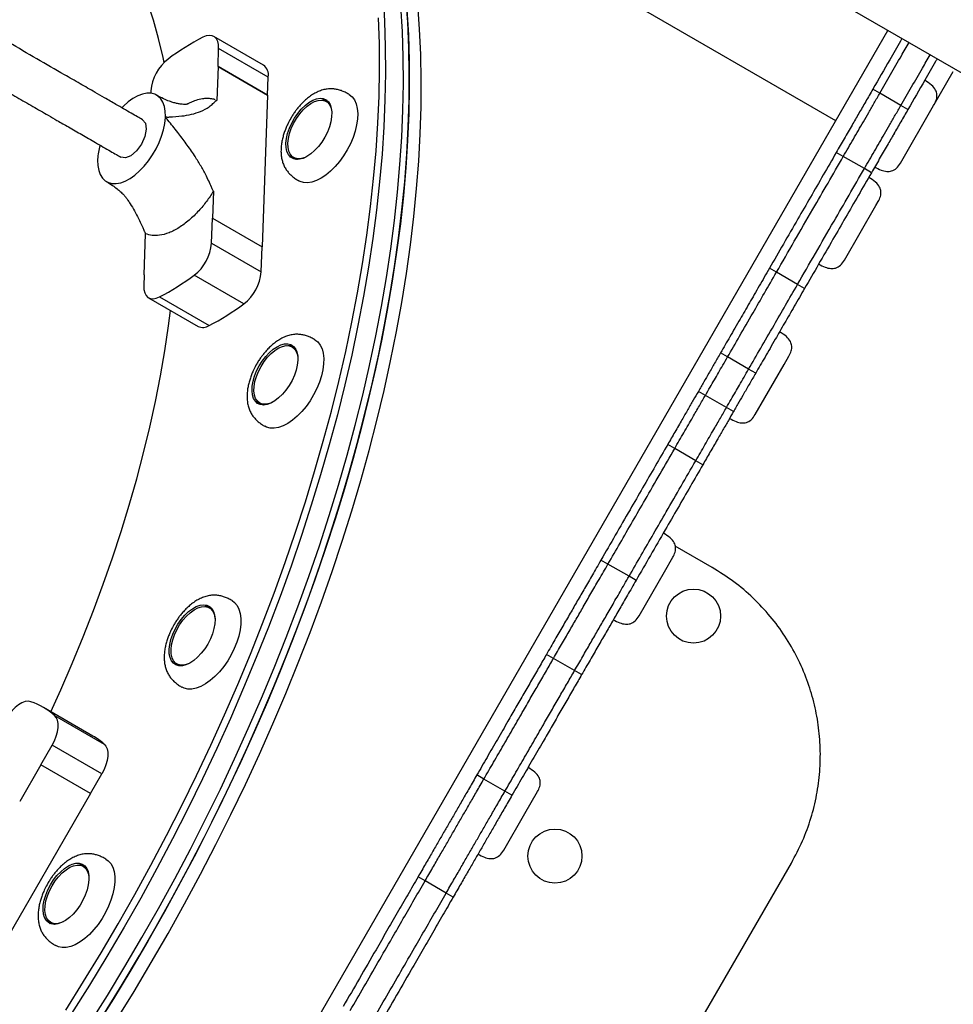
# Model space of a CAD drawing. Units: millimetres. Extents: x 254 to 966, y 144 to 686.
# Drawn here: x 642 to 677, y 353 to 389 of the extents above; entities that cross this region are included whole.
import ezdxf

# ---------------------------------------------------------------- set-up
doc = ezdxf.new("R2010")
doc.units = ezdxf.units.MM

msp = doc.modelspace()

# ---------------------------------------------------------------- linework, layer by layer
at = {"color": 7, "linetype": 'Continuous', "lineweight": 25}
for p, q in [((672.364, 385.187), (656.014, 394.626)), ((682.195, 383.959), (668.724, 391.736)), ((631.014, 313.566), (674.29, 388.522)), ((651.193, 387.243), (649.357, 388.303)), ((649.511, 387.186), (649.535, 387.862)), ((651.372, 386.802), (649.535, 387.862)), ((649.511, 387.186), (649.465, 385.938)), ((649.511, 387.186), (651.347, 386.126)), ((649.511, 387.186), (649.511, 387.186)), ((651.347, 386.126), (649.511, 387.186)), ((651.347, 386.126), (651.372, 386.802)), ((675.999, 385.782), (676.708, 387.009)), ((647.027, 386.289), (647.023, 386.202)), ((651.347, 386.126), (651.143, 380.521)), ((651.347, 386.126), (651.347, 386.126)), ((673.99, 386.202), (673.73, 386.352)), ((674.769, 385.752), (673.99, 386.202)), ((649.461, 385.934), (649.437, 385.945)), ((649.441, 385.944), (649.465, 385.937)), ((653.583, 385.859), (653.51, 385.901)), ((674.751, 383.62), (675.979, 385.748)), ((675.029, 385.602), (674.769, 385.752)), ((675.979, 385.748), (676.001, 385.785)), ((647.568, 385.299), (647.569, 385.337)), ((674.508, 384.7), (674.527, 384.691)), ((652.31, 383.823), (652.383, 383.78)), ((672.639, 383.863), (672.379, 384.013)), ((673.419, 383.413), (672.639, 383.863)), ((645.06, 383.759), (645.059, 383.729)), ((673.679, 383.263), (673.419, 383.413)), ((649.343, 382.576), (649.307, 381.581)), ((672.678, 380.029), (673.844, 382.049)), ((673.844, 382.049), (673.928, 382.194)), ((649.274, 380.652), (649.307, 381.581)), ((649.307, 381.581), (649.307, 381.581)), ((649.307, 381.581), (651.143, 380.521)), ((646.78, 379.485), (646.835, 381.003)), ((649.274, 380.652), (651.11, 379.592)), ((651.11, 379.592), (651.143, 380.521)), ((672.678, 380.029), (672.678, 380.029)), ((646.78, 379.485), (646.765, 379.079)), ((646.78, 379.485), (646.78, 379.485)), ((650.47, 378.413), (648.634, 379.474)), ((670.167, 379.581), (669.907, 379.731)), ((670.947, 379.131), (670.167, 379.581)), ((671.206, 378.981), (670.947, 379.131)), ((646.943, 378.638), (648.779, 377.578)), ((647.347, 378.666), (649.183, 377.606)), ((652.327, 376.779), (652.254, 376.821)), ((652.327, 376.779), (652.386, 376.736)), ((668.358, 376.448), (668.099, 376.598)), ((669.138, 375.998), (668.358, 376.448)), ((670.447, 376.166), (670.63, 376.483)), ((669.398, 375.848), (669.138, 375.998)), ((669.38, 374.318), (670.447, 376.166)), ((667.537, 375.025), (667.277, 375.175)), ((651.054, 374.743), (651.127, 374.7)), ((668.316, 374.575), (667.537, 375.025)), ((651.193, 374.671), (651.127, 374.7)), ((668.576, 374.425), (668.316, 374.575)), ((669.38, 374.318), (669.38, 374.318)), ((666.403, 373.06), (666.143, 373.21)), ((667.182, 372.61), (666.403, 373.06)), ((667.442, 372.46), (667.182, 372.61)), ((667.788, 368.661), (666.421, 369.45)), ((663.935, 368.786), (663.675, 368.936)), ((666.02, 368.498), (666.333, 369.039)), ((664.714, 368.336), (663.935, 368.786)), ((664.974, 368.186), (664.714, 368.336)), ((665.083, 366.874), (666.02, 368.498)), ((649.263, 367.13), (649.19, 367.172)), ((665.083, 366.874), (665.083, 366.874)), ((661.921, 365.298), (661.661, 365.448)), ((662.7, 364.848), (661.921, 365.298)), ((647.99, 365.094), (648.063, 365.051)), ((662.96, 364.698), (662.7, 364.848)), ((644.887, 362.426), (643.051, 363.486)), ((643.463, 363.193), (645.3, 362.133)), ((642.957, 361.361), (643.379, 362.093)), ((645.215, 361.033), (643.379, 362.093)), ((642.957, 361.361), (642.176, 360.009)), ((642.957, 361.361), (642.957, 361.361)), ((644.793, 360.301), (642.957, 361.361)), ((644.793, 360.301), (645.215, 361.033)), ((659.346, 360.838), (659.086, 360.988)), ((660.126, 360.388), (659.346, 360.838)), ((644.793, 360.301), (641.288, 354.231)), ((660.385, 360.238), (660.126, 360.388)), ((660.865, 359.569), (661.328, 360.371)), ((660.078, 358.206), (660.865, 359.569)), ((660.078, 358.206), (660.078, 358.206)), ((644.598, 357.57), (644.525, 357.612)), ((656.317, 332.791), (670.717, 357.732)), ((644.598, 357.57), (644.657, 357.527)), ((657.169, 357.068), (656.909, 357.218)), ((657.948, 356.618), (657.169, 357.068)), ((658.208, 356.468), (657.948, 356.618)), ((643.325, 355.534), (643.398, 355.491)), ((643.464, 355.462), (643.398, 355.491))]:
    msp.add_line(p, q, dxfattribs=at)
at = {"color": 7, "linetype": 'Continuous', "lineweight": 25, "flags": 128}
for points in [[(655.616, 389.8), (655.669, 388.866), (655.699, 387.914), (655.705, 386.946), (655.686, 385.962), (655.644, 384.962), (655.578, 383.948), (655.488, 382.92), (655.375, 381.88), (655.238, 380.828), (655.077, 379.765), (654.893, 378.691), (654.685, 377.608), (654.455, 376.517), (654.201, 375.418), (653.925, 374.313), (653.626, 373.201), (653.305, 372.085), (652.962, 370.964), (652.598, 369.84), (652.212, 368.714), (651.805, 367.587), (651.377, 366.459), (650.928, 365.332), (650.46, 364.206), (649.971, 363.082), (649.464, 361.962), (648.937, 360.845), (648.392, 359.733), (647.829, 358.628), (647.248, 357.529), (646.651, 356.437), (646.036, 355.354), (645.405, 354.28), (644.759, 353.217), (644.098, 352.165)], [(655.616, 389.8), (655.669, 388.866), (655.699, 387.914), (655.705, 386.946), (655.686, 385.962), (655.644, 384.962), (655.578, 383.948), (655.488, 382.92), (655.375, 381.88), (655.238, 380.828), (655.077, 379.765), (654.893, 378.691), (654.685, 377.608), (654.455, 376.517), (654.201, 375.418), (653.925, 374.313), (653.626, 373.201), (653.305, 372.085), (652.962, 370.964), (652.598, 369.84), (652.212, 368.714), (651.805, 367.587), (651.377, 366.459), (650.928, 365.332), (650.46, 364.206), (649.971, 363.082), (649.464, 361.962), (648.937, 360.845), (648.392, 359.733), (647.829, 358.628), (647.248, 357.529), (646.651, 356.437), (646.036, 355.354), (645.405, 354.28), (644.759, 353.217), (644.098, 352.165)], [(645.312, 352.18), (645.966, 353.239), (646.604, 354.307), (647.227, 355.386), (647.833, 356.473), (648.422, 357.568), (648.994, 358.671), (649.548, 359.78), (650.084, 360.894), (650.601, 362.013), (651.099, 363.135), (651.578, 364.26), (652.036, 365.387), (652.474, 366.514), (652.892, 367.642), (653.289, 368.769), (653.664, 369.894), (654.018, 371.016), (654.35, 372.135), (654.66, 373.249), (654.947, 374.357), (655.212, 375.46), (655.454, 376.555), (655.673, 377.642), (655.869, 378.72), (656.042, 379.789), (656.191, 380.847), (656.316, 381.893), (656.418, 382.927), (656.496, 383.948), (656.55, 384.955), (656.58, 385.947), (656.586, 386.923), (656.569, 387.884), (656.527, 388.827), (656.462, 389.752)], [(656.497, 389.292), (656.551, 388.357), (656.58, 387.406), (656.586, 386.437), (656.568, 385.453), (656.526, 384.453), (656.46, 383.439), (656.37, 382.412), (656.256, 381.371), (656.119, 380.319), (655.958, 379.256), (655.774, 378.182), (655.567, 377.1), (655.336, 376.008), (655.083, 374.909), (654.806, 373.804), (654.508, 372.692), (654.187, 371.576), (653.844, 370.455), (653.479, 369.331), (653.093, 368.206), (652.686, 367.078), (652.258, 365.95), (651.809, 364.823), (651.341, 363.697), (650.853, 362.573), (650.345, 361.453), (649.818, 360.336), (649.273, 359.225), (648.71, 358.119), (648.13, 357.02), (647.532, 355.928), (646.917, 354.845), (646.287, 353.772), (645.64, 352.708), (644.979, 351.656)], [(645.752, 351.926), (646.406, 352.984), (647.045, 354.053), (647.667, 355.131), (648.274, 356.219), (648.863, 357.314), (649.435, 358.416), (649.989, 359.525), (650.525, 360.639), (651.042, 361.758), (651.54, 362.88), (652.018, 364.005), (652.477, 365.132), (652.915, 366.26), (653.333, 367.388), (653.729, 368.514), (654.105, 369.639), (654.459, 370.761), (654.791, 371.88), (655.1, 372.994), (655.388, 374.103), (655.653, 375.205), (655.895, 376.301), (656.114, 377.388), (656.31, 378.466), (656.482, 379.534), (656.631, 380.592), (656.757, 381.639), (656.858, 382.673), (656.936, 383.694), (656.99, 384.7), (657.021, 385.693), (657.027, 386.669), (657.009, 387.629), (656.968, 388.572), (656.902, 389.497)], [(646.697, 354.972), (647.312, 356.055), (647.909, 357.147), (648.49, 358.246), (649.053, 359.352), (649.598, 360.463), (650.125, 361.58), (650.632, 362.701), (651.121, 363.824), (651.589, 364.95), (652.038, 366.078), (652.466, 367.205), (652.873, 368.333), (653.259, 369.459), (653.623, 370.582), (653.966, 371.703), (654.287, 372.819), (654.586, 373.931), (654.862, 375.037), (655.116, 376.135), (655.346, 377.227), (655.554, 378.31), (655.738, 379.383), (655.899, 380.446), (656.036, 381.499), (656.149, 382.539), (656.239, 383.566), (656.305, 384.58), (656.347, 385.58), (656.366, 386.564), (656.36, 387.533), (656.33, 388.485), (656.277, 389.419)], [(646.697, 354.972), (647.312, 356.055), (647.909, 357.147), (648.49, 358.246), (649.053, 359.352), (649.598, 360.463), (650.125, 361.58), (650.632, 362.701), (651.121, 363.824), (651.589, 364.95), (652.038, 366.078), (652.466, 367.205), (652.873, 368.333), (653.259, 369.459), (653.623, 370.582), (653.966, 371.703), (654.287, 372.819), (654.586, 373.931), (654.862, 375.037), (655.116, 376.135), (655.346, 377.227), (655.554, 378.31), (655.738, 379.383), (655.899, 380.446), (656.036, 381.499), (656.149, 382.539), (656.239, 383.566), (656.305, 384.58), (656.347, 385.58), (656.366, 386.564), (656.36, 387.533), (656.33, 388.485), (656.277, 389.419)], [(647.523, 387.343), (647.485, 387.518), (647.314, 388.222), (647.12, 388.904), (646.903, 389.562)], [(645.816, 355.481), (646.43, 356.564), (647.028, 357.656), (647.609, 358.755), (648.172, 359.861), (648.717, 360.972), (649.243, 362.089), (649.751, 363.209), (650.239, 364.333), (650.708, 365.459), (651.156, 366.586), (651.584, 367.714), (651.991, 368.842), (652.377, 369.968), (652.742, 371.091), (653.085, 372.212), (653.406, 373.328), (653.705, 374.44), (653.981, 375.545), (654.234, 376.644), (654.465, 377.736), (654.672, 378.818), (654.857, 379.892), (655.017, 380.955), (655.155, 382.007), (655.268, 383.048), (655.358, 384.075), (655.424, 385.089), (655.466, 386.089), (655.484, 387.073), (655.479, 388.042), (655.449, 388.993)], [(649.535, 387.862), (649.529, 388.001), (649.501, 388.121), (649.45, 388.218), (649.38, 388.289), (649.292, 388.33), (649.189, 388.342), (649.075, 388.324), (648.954, 388.275)], [(647.569, 385.337), (647.562, 385.536), (647.529, 385.715), (647.473, 385.871), (647.393, 385.999), (647.291, 386.099), (647.17, 386.166), (647.031, 386.201), (646.879, 386.203), (646.715, 386.171), (646.542, 386.106), (646.366, 386.009), (646.188, 385.883), (646.013, 385.729), (645.951, 385.668)], [(652.025, 384.352), (652.044, 384.529), (652.086, 384.715), (652.151, 384.907), (652.236, 385.098), (652.34, 385.283), (652.459, 385.456), (652.59, 385.613), (652.73, 385.749), (652.873, 385.859), (653.016, 385.942), (653.156, 385.995), (653.287, 386.015), (653.406, 386.003), (653.51, 385.959), (653.595, 385.883), (653.66, 385.779), (653.702, 385.649), (653.72, 385.497), (653.714, 385.328), (653.684, 385.145), (653.63, 384.956), (653.555, 384.764), (653.46, 384.575), (653.348, 384.395), (653.222, 384.23), (653.086, 384.083), (652.944, 383.959), (652.801, 383.862), (652.659, 383.794), (652.523, 383.758), (652.398, 383.753), (652.286, 383.782), (652.191, 383.842), (652.115, 383.932), (652.062, 384.049), (652.031, 384.191), (652.025, 384.352)], [(654.349, 386.167), (654.363, 386.159), (654.47, 386.071), (654.556, 385.954), (654.621, 385.81), (654.662, 385.642), (654.679, 385.453), (654.671, 385.246), (654.639, 385.027), (654.584, 384.798), (654.506, 384.565), (654.407, 384.332), (654.289, 384.103), (654.154, 383.883), (654.004, 383.677), (653.844, 383.488), (653.675, 383.32), (653.501, 383.176), (653.326, 383.059), (653.153, 382.972), (652.985, 382.915), (652.825, 382.891), (652.678, 382.899), (652.544, 382.94), (652.499, 382.963)], [(652.096, 384.352), (652.114, 384.526), (652.157, 384.711), (652.222, 384.9), (652.309, 385.088), (652.413, 385.269), (652.533, 385.438), (652.664, 385.589), (652.803, 385.719), (652.944, 385.822), (653.085, 385.896), (653.221, 385.938), (653.347, 385.948), (653.459, 385.925), (653.555, 385.87), (653.632, 385.784), (653.686, 385.67), (653.717, 385.531), (653.72, 385.498)], [(653.583, 385.859), (653.629, 385.827), (653.641, 385.816)], [(645.059, 383.729), (645.066, 383.529), (645.098, 383.349), (645.154, 383.193), (645.234, 383.064), (645.335, 382.964), (645.456, 382.896), (645.594, 382.861), (645.747, 382.859), (645.911, 382.89), (646.083, 382.955), (646.259, 383.051), (646.437, 383.176), (646.612, 383.329), (646.782, 383.506), (646.942, 383.704), (647.089, 383.918), (647.221, 384.144), (647.334, 384.379), (647.427, 384.616), (647.498, 384.851), (647.545, 385.08), (647.568, 385.299)], [(652.765, 383.842), (652.734, 383.828), (652.599, 383.786), (652.473, 383.776), (652.36, 383.799), (652.264, 383.854), (652.187, 383.941), (652.133, 384.055), (652.102, 384.193), (652.096, 384.352)], [(652.449, 383.751), (652.433, 383.757), (652.383, 383.78)], [(646.765, 379.079), (646.771, 378.94), (646.8, 378.82), (646.85, 378.723), (646.921, 378.653), (647.009, 378.611), (647.111, 378.599), (647.225, 378.618), (647.347, 378.666)], [(643.327, 363.327), (643.696, 364.139), (644.119, 365.114), (644.522, 366.091), (644.905, 367.068), (645.268, 368.046), (645.609, 369.023), (645.929, 369.998), (646.227, 370.97), (646.504, 371.938), (646.757, 372.9), (646.989, 373.857), (647.197, 374.806), (647.382, 375.747), (647.544, 376.679), (647.683, 377.6), (647.757, 378.169)], [(650.808, 375.549), (650.863, 375.739), (650.939, 375.931), (651.035, 376.119), (651.148, 376.298), (651.274, 376.463), (651.41, 376.609), (651.552, 376.732), (651.696, 376.828), (651.837, 376.894), (651.973, 376.93), (652.098, 376.932), (652.209, 376.903), (652.303, 376.841), (652.378, 376.75), (652.43, 376.632), (652.46, 376.489), (652.465, 376.327), (652.445, 376.15), (652.402, 375.963), (652.336, 375.771), (652.25, 375.581), (652.145, 375.396), (652.026, 375.224), (651.894, 375.068), (651.754, 374.933), (651.611, 374.823), (651.468, 374.741), (651.329, 374.69), (651.198, 374.671), (651.079, 374.685), (650.976, 374.73), (650.892, 374.807), (650.828, 374.912), (650.787, 375.043), (650.769, 375.196), (650.777, 375.366), (650.808, 375.549)], [(653.093, 377.087), (653.093, 377.087), (653.202, 377.003), (653.291, 376.89), (653.359, 376.749), (653.403, 376.584), (653.422, 376.397), (653.418, 376.193), (653.389, 375.975), (653.337, 375.747), (653.261, 375.514), (653.165, 375.281), (653.049, 375.051), (652.916, 374.83), (652.768, 374.622), (652.609, 374.43), (652.441, 374.26), (652.268, 374.112), (652.093, 373.992), (651.919, 373.901), (651.75, 373.84), (651.589, 373.812), (651.44, 373.816), (651.305, 373.853), (651.241, 373.884)], [(650.877, 375.538), (650.931, 375.725), (651.008, 375.915), (651.103, 376.1), (651.216, 376.276), (651.342, 376.436), (651.477, 376.577), (651.618, 376.693), (651.76, 376.782), (651.898, 376.841), (652.03, 376.867), (652.149, 376.861), (652.254, 376.821), (652.341, 376.75), (652.406, 376.65), (652.449, 376.523), (652.465, 376.418)], [(652.096, 376.868), (652.208, 376.869), (652.295, 376.849)], [(651.509, 374.762), (651.41, 374.723), (651.279, 374.697), (651.159, 374.703), (651.054, 374.743), (650.968, 374.814), (650.902, 374.914), (650.859, 375.041), (650.84, 375.19), (650.847, 375.357), (650.877, 375.538)], [(650.029, 367.438), (650.125, 367.367), (650.217, 367.257), (650.287, 367.119), (650.334, 366.957), (650.357, 366.773), (650.355, 366.57), (650.33, 366.354), (650.28, 366.127), (650.208, 365.894), (650.114, 365.661), (650, 365.431), (649.869, 365.208), (649.723, 364.998), (649.565, 364.804), (649.398, 364.631), (649.225, 364.481), (649.05, 364.357), (648.876, 364.262), (648.706, 364.197), (648.544, 364.165), (648.393, 364.165), (648.256, 364.197), (648.182, 364.232)], [(647.837, 366.194), (647.924, 366.385), (648.03, 366.569), (648.15, 366.741), (648.282, 366.896), (648.422, 367.03), (648.565, 367.138), (648.708, 367.219), (648.847, 367.269), (648.977, 367.286), (649.095, 367.271), (649.198, 367.224), (649.282, 367.147), (649.345, 367.04), (649.385, 366.908), (649.401, 366.755), (649.393, 366.584), (649.36, 366.401), (649.305, 366.211), (649.228, 366.019), (649.131, 365.831), (649.018, 365.652), (648.891, 365.488), (648.755, 365.343), (648.613, 365.221), (648.469, 365.126), (648.327, 365.061), (648.192, 365.027), (648.068, 365.026), (647.957, 365.057), (647.864, 365.119), (647.79, 365.212), (647.738, 365.331), (647.71, 365.474), (647.706, 365.637), (647.726, 365.815), (647.77, 366.002), (647.837, 366.194)], [(647.902, 366.171), (647.989, 366.359), (648.093, 366.54), (648.213, 366.709), (648.344, 366.86), (648.483, 366.99), (648.624, 367.093), (648.765, 367.167), (648.901, 367.209), (649.027, 367.219), (649.139, 367.196), (649.235, 367.141), (649.312, 367.055), (649.366, 366.941), (649.397, 366.802), (649.4, 366.769)], [(649.263, 367.13), (649.309, 367.098), (649.321, 367.087)], [(648.445, 365.113), (648.414, 365.099), (648.279, 365.057), (648.153, 365.047), (648.04, 365.07), (647.944, 365.125), (647.867, 365.212), (647.813, 365.326), (647.782, 365.464), (647.776, 365.623), (647.794, 365.797), (647.837, 365.982), (647.902, 366.171)], [(648.129, 365.022), (648.113, 365.028), (648.063, 365.051)], [(642.592, 363.696), (642.492, 363.714), (642.38, 363.701), (642.26, 363.658), (642.135, 363.586), (642.011, 363.488), (641.892, 363.367), (641.78, 363.227), (641.681, 363.073)], [(643.379, 362.093), (643.463, 362.256), (643.528, 362.422), (643.573, 362.586), (643.596, 362.743), (643.596, 362.886), (643.573, 363.012), (643.529, 363.115), (643.463, 363.193)], [(645.3, 362.133), (645.365, 362.055), (645.41, 361.952), (645.432, 361.826), (645.432, 361.683), (645.409, 361.526), (645.364, 361.362), (645.299, 361.196), (645.215, 361.033)], [(643.315, 356.925), (643.428, 357.104), (643.556, 357.267), (643.692, 357.411), (643.834, 357.532), (643.978, 357.626), (644.12, 357.69), (644.254, 357.722), (644.378, 357.722), (644.488, 357.69), (644.581, 357.626), (644.654, 357.532), (644.705, 357.412), (644.732, 357.268), (644.735, 357.104), (644.713, 356.926), (644.668, 356.738), (644.601, 356.546), (644.513, 356.356), (644.407, 356.172), (644.286, 356.001), (644.153, 355.846), (644.013, 355.714), (643.87, 355.606), (643.727, 355.527), (643.588, 355.478), (643.459, 355.462), (643.341, 355.478), (643.239, 355.527), (643.156, 355.606), (643.094, 355.713), (643.055, 355.846), (643.04, 356), (643.049, 356.172), (643.083, 356.355), (643.139, 356.546), (643.217, 356.738), (643.315, 356.925)], [(643.374, 356.891), (643.487, 357.067), (643.613, 357.227), (643.748, 357.368), (643.889, 357.485), (644.031, 357.573), (644.169, 357.632), (644.3, 357.658), (644.42, 357.652), (644.525, 357.612), (644.611, 357.541), (644.677, 357.441), (644.72, 357.314), (644.736, 357.209)], [(645.364, 357.878), (645.448, 357.818), (645.542, 357.712), (645.615, 357.578), (645.665, 357.419), (645.691, 357.237), (645.692, 357.037), (645.67, 356.821), (645.623, 356.596), (645.553, 356.364), (645.462, 356.13), (645.35, 355.899), (645.221, 355.675), (645.077, 355.464), (644.92, 355.268), (644.754, 355.091), (644.582, 354.938), (644.407, 354.811), (644.233, 354.712), (644.062, 354.644), (643.899, 354.607), (643.747, 354.603), (643.608, 354.632), (643.51, 354.676)], [(644.367, 357.659), (644.488, 357.659), (644.565, 357.64)], [(643.78, 355.553), (643.681, 355.514), (643.549, 355.488), (643.43, 355.494), (643.325, 355.534), (643.238, 355.605), (643.173, 355.705), (643.13, 355.832), (643.111, 355.981), (643.117, 356.149), (643.148, 356.329), (643.202, 356.516), (643.278, 356.706), (643.374, 356.891)], [(643.321, 355.485), (643.267, 355.542), (643.205, 355.648)], [(643.877, 352.292), (644.539, 353.344), (645.185, 354.408), (645.816, 355.481)], [(644.759, 351.783), (645.42, 352.835), (646.066, 353.899), (646.697, 354.972)], [(644.759, 351.783), (645.42, 352.835), (646.066, 353.899), (646.697, 354.972)]]:
    msp.add_lwpolyline(points, dxfattribs=at)
at = {"color": 8, "linetype": 'Continuous', "lineweight": 25, "flags": 128}
msp.add_lwpolyline([(646.714, 385.224), (646.824, 385.09), (646.856, 384.871), (646.806, 384.6), (646.681, 384.319), (646.5, 384.07), (646.291, 383.891), (646.085, 383.81), (645.914, 383.838), (645.914, 383.838)], dxfattribs=at)
at = {"color": 7, "linetype": 'Continuous', "lineweight": 25}
for centre in [(667.099, 366.864), (661.974, 357.988)]:
    msp.add_circle(centre, 1, dxfattribs=at)
for centre, radius, start, end in [((653.191, 380.084), 9.221, 117.354, 126.8061), ((648.7, 386.144), 1.679, 127.9833, 175.042), ((650.918, 386.875), 0.46, 350.8265, 53.1473), ((653.411, 385.52), 0.432, 71.2103, 97.9289), ((647.418, 383.627), 2.362, 164.0598, 176.7931), ((652.583, 384.094), 0.424, 201.7949, 229.0659), ((647.601, 380.797), 1.679, 307.9833, 355.042), ((643.109, 386.857), 9.221, 297.354, 306.8061), ((649.437, 379.737), 1.679, 307.9833, 355.042), ((644.945, 385.797), 9.221, 297.354, 306.8061), ((648.955, 377.958), 0.418, 245.0447, 302.8926), ((651.344, 375.025), 0.443, 202.4081, 228.4527), ((649.091, 366.794), 0.429, 71.1168, 98.0224), ((648.266, 365.367), 0.426, 201.8855, 228.9753), ((641.701, 361.146), 2.702, 49.2672, 70.7328), ((643.53, 360.078), 2.712, 49.2827, 59.9733)]:
    msp.add_arc(centre, radius, start, end, dxfattribs=at)
for points, knots in [([(646.714, 385.224), (646.655, 385.257), (646.52, 385.336), (646.286, 385.471), (646.019, 385.625), (645.691, 385.814), (645.34, 386.017), (644.897, 386.273), (644.402, 386.558), (643.682, 386.974), (642.806, 387.48), (641.512, 388.227), (639.948, 389.13), (638.302, 390.08), (636.868, 390.908), (635.897, 391.469), (635.209, 391.866), (634.762, 392.124), (634.272, 392.407), (633.698, 392.738), (633.022, 393.128), (632.241, 393.579), (631.356, 394.091), (630.364, 394.663), (629.265, 395.298), (628.057, 395.995), (627.216, 396.481), (626.777, 396.734)], [0, 0, 0, 0, 0.009533, 0.021999, 0.036037, 0.050497, 0.071864, 0.089266, 0.117432, 0.146314, 0.197534, 0.248973, 0.34042, 0.431902, 0.495706, 0.555404, 0.57751, 0.598824, 0.622594, 0.651029, 0.684983, 0.724055, 0.76837, 0.818044, 0.873172, 0.933817, 1, 1, 1, 1]), ([(625.977, 395.349), (626.364, 395.125), (627.106, 394.697), (628.168, 394.083), (629.13, 393.528), (629.993, 393.03), (630.755, 392.59), (631.417, 392.208), (631.99, 391.877), (632.51, 391.577), (633.447, 391.036), (634.843, 390.23), (636.87, 389.059), (639.089, 387.778), (640.784, 386.8), (641.78, 386.225), (642.075, 386.054), (642.369, 385.885), (642.659, 385.717), (642.945, 385.552), (643.244, 385.38), (643.589, 385.18), (644.003, 384.941), (644.478, 384.667), (644.908, 384.419), (645.262, 384.214), (645.52, 384.065), (645.738, 383.94), (645.861, 383.868), (645.914, 383.838)], [0, 0, 0, 0, 0.058445, 0.111784, 0.160046, 0.203293, 0.241605, 0.274521, 0.302863, 0.327682, 0.35252, 0.443608, 0.537132, 0.656568, 0.776221, 0.791098, 0.805904, 0.820601, 0.835145, 0.849492, 0.863594, 0.879984, 0.901379, 0.925961, 0.951722, 0.966396, 0.979874, 0.991371, 1, 1, 1, 1]), ([(674.81, 388.222), (674.791, 388.19), (674.64, 387.928), (674.279, 387.303), (673.938, 386.712), (673.73, 386.352)], [0, 0, 0, 0, 0.051805, 0.421147, 1, 1, 1, 1]), ([(673.99, 386.202), (674.122, 386.431), (674.387, 386.89), (674.748, 387.514), (674.975, 387.909), (675.07, 388.072)], [0, 0, 0, 0, 0.367785, 0.737299, 1, 1, 1, 1]), ([(673.99, 386.202), (674.122, 386.431), (674.387, 386.89), (674.748, 387.514), (674.975, 387.909), (675.07, 388.072)], [0, 0, 0, 0, 0.367785, 0.737299, 1, 1, 1, 1]), ([(674.769, 385.752), (674.901, 385.981), (675.167, 386.44), (675.527, 387.064), (675.755, 387.459), (675.849, 387.622)], [0, 0, 0, 0, 0.367785, 0.7372989, 1, 1, 1, 1]), ([(674.769, 385.752), (674.901, 385.981), (675.167, 386.44), (675.527, 387.064), (675.755, 387.459), (675.849, 387.622)], [0, 0, 0, 0, 0.367785, 0.7372989, 1, 1, 1, 1]), ([(676.109, 387.472), (676.09, 387.44), (675.939, 387.178), (675.578, 386.553), (675.237, 385.962), (675.029, 385.602)], [0, 0, 0, 0, 0.051805, 0.421147, 1, 1, 1, 1]), ([(654.349, 386.167), (654.303, 386.192), (654.214, 386.242), (654.073, 386.3), (653.931, 386.342), (653.784, 386.365), (653.629, 386.369), (653.466, 386.347), (653.298, 386.299), (653.132, 386.226), (652.971, 386.131), (652.819, 386.018), (652.678, 385.893), (652.552, 385.761), (652.447, 385.637), (652.357, 385.517), (652.276, 385.399), (652.225, 385.314), (652.2, 385.272)], [0, 0, 0, 0, 0.054089, 0.106758, 0.159531, 0.215606, 0.278133, 0.348323, 0.423776, 0.500491, 0.576119, 0.650132, 0.721879, 0.789206, 0.849899, 0.896032, 0.948392, 1, 1, 1, 1]), ([(676.001, 385.785), (676.032, 385.847), (676.092, 385.961), (676.114, 386.151), (676.054, 386.343), (675.893, 386.528), (675.738, 386.625), (675.651, 386.679)], [0, 0, 0, 0, 0.188125, 0.348905, 0.505446, 0.720601, 1, 1, 1, 1]), ([(648.406, 385.801), (648.406, 385.801), (648.411, 385.801), (648.39, 385.795), (648.344, 385.789), (648.289, 385.787), (648.223, 385.788), (648.135, 385.796), (648.018, 385.815), (647.873, 385.851), (647.7, 385.908), (647.483, 385.999), (647.325, 386.085), (647.239, 386.133)], [0, 0, 0, 0, 0.022936, 0.125309, 0.213433, 0.281158, 0.330525, 0.40084, 0.495857, 0.586651, 0.697789, 0.833663, 1, 1, 1, 1]), ([(649.405, 385.959), (649.401, 385.961), (649.351, 385.983), (649.243, 386), (649.091, 386.009), (648.91, 385.993), (648.717, 385.948), (648.547, 385.883), (648.449, 385.839), (648.405, 385.817), (648.38, 385.804), (648.37, 385.799), (648.364, 385.795), (648.36, 385.793), (648.358, 385.792), (648.357, 385.792)], [0, 0, 0, 0, 0.013174, 0.188795, 0.347263, 0.488619, 0.719671, 0.881348, 0.935625, 0.971679, 0.983697, 0.988628, 0.993156, 0.997622, 1, 1, 1, 1]), ([(673.73, 386.352), (673.642, 386.199), (673.467, 385.896), (673.21, 385.451), (672.946, 384.994), (672.672, 384.519), (672.477, 384.182), (672.379, 384.013)], [0, 0, 0, 0, 0.186735, 0.370743, 0.555985, 0.777084, 1, 1, 1, 1]), ([(672.639, 383.863), (672.763, 384.077), (673.009, 384.504), (673.32, 385.042), (673.579, 385.491), (673.783, 385.843), (673.92, 386.082), (673.99, 386.202)], [0, 0, 0, 0, 0.283439, 0.563234, 0.708024, 0.852783, 1, 1, 1, 1]), ([(672.639, 383.863), (672.763, 384.077), (673.009, 384.504), (673.32, 385.042), (673.579, 385.491), (673.783, 385.843), (673.92, 386.082), (673.99, 386.202)], [0, 0, 0, 0, 0.283439, 0.563234, 0.708024, 0.852783, 1, 1, 1, 1]), ([(647.569, 385.337), (647.58, 385.333), (647.634, 385.314), (647.831, 385.341), (648.148, 385.346), (648.532, 385.417), (648.876, 385.522), (649.139, 385.663), (649.299, 385.793), (649.372, 385.863), (649.406, 385.898), (649.427, 385.918), (649.44, 385.929), (649.45, 385.936), (649.457, 385.939), (649.463, 385.939), (649.465, 385.938), (649.465, 385.937)], [0, 0, 0, 0, 0.013686, 0.067234, 0.280509, 0.45588, 0.632396, 0.814558, 0.906921, 0.944284, 0.966177, 0.979391, 0.987523, 0.992609, 0.997722, 0.999237, 1, 1, 1, 1]), ([(673.419, 383.413), (673.543, 383.627), (673.789, 384.054), (674.1, 384.592), (674.359, 385.041), (674.562, 385.393), (674.7, 385.632), (674.769, 385.752)], [0, 0, 0, 0, 0.283439, 0.563234, 0.708024, 0.852783, 1, 1, 1, 1]), ([(673.419, 383.413), (673.543, 383.627), (673.789, 384.054), (674.1, 384.592), (674.359, 385.041), (674.562, 385.393), (674.7, 385.632), (674.769, 385.752)], [0, 0, 0, 0, 0.283439, 0.563234, 0.708024, 0.852783, 1, 1, 1, 1]), ([(649.343, 382.576), (649.342, 382.577), (649.339, 382.58), (649.33, 382.592), (649.305, 382.642), (649.222, 382.844), (649.076, 383.159), (648.859, 383.549), (648.619, 383.933), (648.339, 384.336), (648.011, 384.773), (647.76, 385.077), (647.61, 385.265), (647.578, 385.291), (647.568, 385.299)], [0, 0, 0, 0, 0.001425, 0.003867, 0.013685, 0.052497, 0.207688, 0.333317, 0.459964, 0.619988, 0.780799, 0.959201, 0.987418, 1, 1, 1, 1]), ([(675.029, 385.602), (674.941, 385.449), (674.766, 385.146), (674.509, 384.701), (674.245, 384.244), (673.971, 383.769), (673.776, 383.432), (673.679, 383.263)], [0, 0, 0, 0, 0.186735, 0.370743, 0.555985, 0.777084, 1, 1, 1, 1]), ([(652.2, 385.272), (652.162, 385.202), (652.108, 385.104), (652.04, 384.954), (651.988, 384.825), (651.936, 384.67), (651.892, 384.509), (651.86, 384.342), (651.842, 384.174), (651.839, 384.007), (651.854, 383.845), (651.887, 383.688), (651.939, 383.542), (652.009, 383.407), (652.095, 383.287), (652.196, 383.18), (652.311, 383.084), (652.414, 383.013), (652.479, 382.975), (652.499, 382.963)], [0, 0, 0, 0, 0.0830872, 0.1171546, 0.1734405, 0.2315562, 0.293605, 0.3580135, 0.4241848, 0.4916106, 0.5598231, 0.6280235, 0.69468, 0.7577564, 0.8158493, 0.8696783, 0.921809, 0.975682, 1, 1, 1, 1]), ([(672.379, 384.013), (672.218, 383.733), (671.894, 383.171), (671.421, 382.353), (670.929, 381.501), (670.424, 380.625), (670.079, 380.028), (669.907, 379.731)], [0, 0, 0, 0, 0.1849503, 0.3720261, 0.5601734, 0.7814954, 1, 1, 1, 1]), ([(670.167, 379.581), (670.386, 379.96), (670.826, 380.723), (671.463, 381.825), (672.067, 382.871), (672.449, 383.533), (672.639, 383.863)], [0, 0, 0, 0, 0.278702, 0.56084, 0.781776, 1, 1, 1, 1]), ([(670.167, 379.581), (670.386, 379.96), (670.826, 380.723), (671.463, 381.825), (672.067, 382.871), (672.449, 383.533), (672.639, 383.863)], [0, 0, 0, 0, 0.278702, 0.56084, 0.781776, 1, 1, 1, 1]), ([(673.801, 383.475), (673.88, 383.433), (674.021, 383.357), (674.236, 383.301), (674.439, 383.315), (674.625, 383.426), (674.706, 383.552), (674.751, 383.62)], [0, 0, 0, 0, 0.2419514, 0.4349555, 0.5967366, 0.7818855, 1, 1, 1, 1]), ([(670.947, 379.131), (671.165, 379.51), (671.606, 380.273), (672.242, 381.375), (672.846, 382.421), (673.229, 383.083), (673.419, 383.413)], [0, 0, 0, 0, 0.278702, 0.56084, 0.781776, 1, 1, 1, 1]), ([(670.947, 379.131), (671.165, 379.51), (671.606, 380.273), (672.242, 381.375), (672.846, 382.421), (673.229, 383.083), (673.419, 383.413)], [0, 0, 0, 0, 0.278702, 0.56084, 0.781776, 1, 1, 1, 1]), ([(673.679, 383.263), (673.517, 382.983), (673.193, 382.421), (672.72, 381.603), (672.228, 380.751), (671.723, 379.875), (671.378, 379.278), (671.206, 378.981)], [0, 0, 0, 0, 0.18495, 0.372026, 0.560173, 0.781495, 1, 1, 1, 1]), ([(645.389, 382.929), (645.465, 382.883), (645.6, 382.801), (645.768, 382.678), (645.903, 382.564), (646.007, 382.464), (646.093, 382.366), (646.149, 382.295), (646.172, 382.258), (646.179, 382.246)], [0, 0, 0, 0, 0.220979, 0.398692, 0.540719, 0.698912, 0.805995, 0.937104, 1, 1, 1, 1]), ([(673.928, 382.194), (673.96, 382.256), (674.019, 382.371), (674.041, 382.561), (673.982, 382.753), (673.82, 382.938), (673.666, 383.034), (673.578, 383.089)], [0, 0, 0, 0, 0.1881253, 0.3489055, 0.5054463, 0.7206009, 1, 1, 1, 1]), ([(649.343, 382.576), (649.26, 382.448), (649.091, 382.193), (648.786, 381.829), (648.443, 381.493), (648.068, 381.218), (647.697, 381.025), (647.363, 380.937), (647.07, 380.926), (646.913, 380.978), (646.835, 381.003)], [0, 0, 0, 0, 0.113687, 0.228002, 0.363984, 0.499999, 0.63598, 0.771996, 0.886288, 1, 1, 1, 1]), ([(646.177, 382.244), (646.206, 382.201), (646.351, 381.986), (646.527, 381.663), (646.679, 381.345), (646.747, 381.189), (646.779, 381.114), (646.798, 381.069), (646.81, 381.042), (646.82, 381.024), (646.827, 381.012), (646.832, 381.006), (646.834, 381.004), (646.835, 381.004)], [0, 0, 0, 0, 0.109193, 0.55033, 0.774291, 0.865127, 0.918183, 0.950145, 0.969788, 0.982056, 0.994387, 0.998002, 1, 1, 1, 1]), ([(671.728, 379.885), (671.807, 379.843), (671.948, 379.767), (672.163, 379.71), (672.366, 379.725), (672.552, 379.836), (672.634, 379.961), (672.678, 380.029)], [0, 0, 0, 0, 0.2419514, 0.4349555, 0.5967366, 0.7818855, 1, 1, 1, 1]), ([(669.907, 379.731), (669.78, 379.509), (669.523, 379.065), (669.162, 378.44), (668.799, 377.811), (668.439, 377.188), (668.212, 376.794), (668.099, 376.598)], [0, 0, 0, 0, 0.185567, 0.37269, 0.560514, 0.781389, 1, 1, 1, 1]), ([(668.358, 376.448), (668.504, 376.699), (668.796, 377.205), (669.258, 378.006), (669.715, 378.797), (670.017, 379.32), (670.167, 379.581)], [0, 0, 0, 0, 0.278704, 0.560245, 0.781104, 1, 1, 1, 1]), ([(668.358, 376.448), (668.504, 376.699), (668.796, 377.205), (669.258, 378.006), (669.715, 378.797), (670.017, 379.32), (670.167, 379.581)], [0, 0, 0, 0, 0.278704, 0.560245, 0.781104, 1, 1, 1, 1]), ([(669.138, 375.998), (669.283, 376.249), (669.575, 376.755), (670.037, 377.556), (670.494, 378.347), (670.796, 378.87), (670.947, 379.131)], [0, 0, 0, 0, 0.278704, 0.560245, 0.781104, 1, 1, 1, 1]), ([(669.138, 375.998), (669.283, 376.249), (669.575, 376.755), (670.037, 377.556), (670.494, 378.347), (670.796, 378.87), (670.947, 379.131)], [0, 0, 0, 0, 0.278704, 0.560245, 0.781104, 1, 1, 1, 1]), ([(671.206, 378.981), (671.079, 378.759), (670.822, 378.315), (670.461, 377.69), (670.098, 377.061), (669.738, 376.438), (669.511, 376.044), (669.398, 375.848)], [0, 0, 0, 0, 0.1855669, 0.3726905, 0.560514, 0.7813887, 1, 1, 1, 1]), ([(653.093, 377.087), (653.048, 377.112), (652.958, 377.161), (652.818, 377.219), (652.676, 377.261), (652.529, 377.285), (652.374, 377.289), (652.21, 377.267), (652.043, 377.219), (651.876, 377.146), (651.716, 377.051), (651.563, 376.938), (651.422, 376.813), (651.296, 376.681), (651.192, 376.557), (651.102, 376.437), (651.021, 376.319), (650.97, 376.234), (650.945, 376.192)], [0, 0, 0, 0, 0.054089, 0.106758, 0.159531, 0.215606, 0.278133, 0.348323, 0.423776, 0.500491, 0.576119, 0.650132, 0.721879, 0.789206, 0.849899, 0.896032, 0.948392, 1, 1, 1, 1]), ([(670.63, 376.483), (670.662, 376.545), (670.721, 376.659), (670.744, 376.849), (670.684, 377.041), (670.523, 377.226), (670.368, 377.323), (670.281, 377.377)], [0, 0, 0, 0, 0.188125, 0.348905, 0.505446, 0.720601, 1, 1, 1, 1]), ([(668.099, 376.598), (668.025, 376.471), (667.878, 376.216), (667.682, 375.876), (667.486, 375.537), (667.346, 375.295), (667.277, 375.175)], [0, 0, 0, 0, 0.278735, 0.561028, 0.781676, 1, 1, 1, 1]), ([(650.945, 376.192), (650.906, 376.122), (650.852, 376.024), (650.785, 375.874), (650.732, 375.744), (650.68, 375.59), (650.637, 375.428), (650.605, 375.262), (650.587, 375.094), (650.584, 374.927), (650.598, 374.764), (650.631, 374.608), (650.683, 374.461), (650.753, 374.327), (650.84, 374.207), (650.941, 374.1), (651.056, 374.003), (651.159, 373.933), (651.223, 373.895), (651.243, 373.883)], [0, 0, 0, 0, 0.083087, 0.117155, 0.17344, 0.231556, 0.293605, 0.358014, 0.424185, 0.491611, 0.559823, 0.628023, 0.69468, 0.757756, 0.815849, 0.869678, 0.921809, 0.975682, 1, 1, 1, 1]), ([(667.537, 375.025), (667.596, 375.127), (667.715, 375.333), (667.871, 375.603), (668.027, 375.874), (668.184, 376.146), (668.301, 376.348), (668.358, 376.448)], [0, 0, 0, 0, 0.185124, 0.371909, 0.560018, 0.781506, 1, 1, 1, 1]), ([(667.537, 375.025), (667.596, 375.127), (667.715, 375.333), (667.871, 375.603), (668.027, 375.874), (668.184, 376.146), (668.301, 376.348), (668.358, 376.448)], [0, 0, 0, 0, 0.185124, 0.371909, 0.560018, 0.781506, 1, 1, 1, 1]), ([(668.316, 374.575), (668.375, 374.677), (668.494, 374.883), (668.65, 375.153), (668.806, 375.424), (668.964, 375.696), (669.08, 375.898), (669.138, 375.998)], [0, 0, 0, 0, 0.185124, 0.371909, 0.560018, 0.781506, 1, 1, 1, 1]), ([(668.316, 374.575), (668.375, 374.677), (668.494, 374.883), (668.65, 375.153), (668.806, 375.424), (668.964, 375.696), (669.08, 375.898), (669.138, 375.998)], [0, 0, 0, 0, 0.185124, 0.371909, 0.560018, 0.781506, 1, 1, 1, 1]), ([(669.398, 375.848), (669.324, 375.721), (669.177, 375.466), (668.981, 375.126), (668.785, 374.787), (668.645, 374.545), (668.576, 374.425)], [0, 0, 0, 0, 0.278735, 0.561028, 0.781676, 1, 1, 1, 1]), ([(667.277, 375.175), (667.216, 375.069), (667.093, 374.857), (666.888, 374.502), (666.66, 374.107), (666.411, 373.675), (666.232, 373.365), (666.143, 373.21)], [0, 0, 0, 0, 0.186268, 0.372732, 0.559942, 0.780838, 1, 1, 1, 1]), ([(666.403, 373.06), (666.516, 373.257), (666.744, 373.653), (667.05, 374.182), (667.319, 374.648), (667.464, 374.899), (667.537, 375.025)], [0, 0, 0, 0, 0.279371, 0.560502, 0.780497, 1, 1, 1, 1]), ([(666.403, 373.06), (666.516, 373.257), (666.744, 373.653), (667.05, 374.182), (667.319, 374.648), (667.464, 374.899), (667.537, 375.025)], [0, 0, 0, 0, 0.279371, 0.560502, 0.780497, 1, 1, 1, 1]), ([(667.182, 372.61), (667.296, 372.807), (667.524, 373.203), (667.83, 373.732), (668.098, 374.198), (668.244, 374.449), (668.316, 374.575)], [0, 0, 0, 0, 0.2793712, 0.5605017, 0.7804966, 1, 1, 1, 1]), ([(667.182, 372.61), (667.296, 372.807), (667.524, 373.203), (667.83, 373.732), (668.098, 374.198), (668.244, 374.449), (668.316, 374.575)], [0, 0, 0, 0, 0.2793712, 0.5605017, 0.7804966, 1, 1, 1, 1]), ([(668.576, 374.425), (668.515, 374.319), (668.392, 374.107), (668.187, 373.752), (667.96, 373.357), (667.71, 372.925), (667.531, 372.615), (667.442, 372.46)], [0, 0, 0, 0, 0.186268, 0.372732, 0.559942, 0.780838, 1, 1, 1, 1]), ([(668.431, 374.173), (668.509, 374.131), (668.651, 374.055), (668.866, 373.999), (669.068, 374.013), (669.254, 374.124), (669.336, 374.25), (669.38, 374.318)], [0, 0, 0, 0, 0.241951, 0.434956, 0.596737, 0.781886, 1, 1, 1, 1]), ([(666.143, 373.21), (665.99, 372.946), (665.684, 372.416), (665.217, 371.608), (664.723, 370.752), (664.203, 369.851), (663.851, 369.241), (663.675, 368.936)], [0, 0, 0, 0, 0.186355, 0.373251, 0.560312, 0.780363, 1, 1, 1, 1]), ([(663.935, 368.786), (664.084, 369.044), (664.382, 369.561), (664.845, 370.362), (665.338, 371.217), (665.861, 372.123), (666.222, 372.748), (666.403, 373.06)], [0, 0, 0, 0, 0.186367, 0.372956, 0.55995, 0.780317, 1, 1, 1, 1]), ([(663.935, 368.786), (664.084, 369.044), (664.382, 369.561), (664.845, 370.362), (665.338, 371.217), (665.861, 372.123), (666.222, 372.748), (666.403, 373.06)], [0, 0, 0, 0, 0.186367, 0.372956, 0.55995, 0.780317, 1, 1, 1, 1]), ([(664.714, 368.336), (664.863, 368.594), (665.162, 369.111), (665.624, 369.912), (666.118, 370.767), (666.641, 371.673), (667.002, 372.298), (667.182, 372.61)], [0, 0, 0, 0, 0.186367, 0.372956, 0.55995, 0.780317, 1, 1, 1, 1]), ([(664.714, 368.336), (664.863, 368.594), (665.162, 369.111), (665.624, 369.912), (666.118, 370.767), (666.641, 371.673), (667.002, 372.298), (667.182, 372.61)], [0, 0, 0, 0, 0.186367, 0.372956, 0.55995, 0.780317, 1, 1, 1, 1]), ([(667.442, 372.46), (667.289, 372.196), (666.983, 371.666), (666.517, 370.858), (666.022, 370.002), (665.502, 369.101), (665.15, 368.491), (664.974, 368.186)], [0, 0, 0, 0, 0.186355, 0.373251, 0.560312, 0.780363, 1, 1, 1, 1]), ([(666.333, 369.039), (666.365, 369.101), (666.424, 369.216), (666.446, 369.406), (666.387, 369.598), (666.225, 369.783), (666.071, 369.879), (665.983, 369.934)], [0, 0, 0, 0, 0.188125, 0.348905, 0.505446, 0.720601, 1, 1, 1, 1]), ([(663.675, 368.936), (663.568, 368.751), (663.356, 368.384), (663.069, 367.887), (662.8, 367.42), (662.536, 366.963), (662.265, 366.494), (661.978, 365.998), (661.767, 365.632), (661.661, 365.448)], [0, 0, 0, 0, 0.14267, 0.282871, 0.422525, 0.56209, 0.707984, 0.853542, 1, 1, 1, 1]), ([(661.921, 365.298), (662.022, 365.474), (662.224, 365.823), (662.499, 366.3), (662.763, 366.756), (663.026, 367.212), (663.302, 367.691), (663.601, 368.209), (663.823, 368.592), (663.935, 368.786)], [0, 0, 0, 0, 0.139846, 0.27879, 0.418006, 0.557547, 0.703836, 0.850631, 1, 1, 1, 1]), ([(661.921, 365.298), (662.022, 365.474), (662.224, 365.823), (662.499, 366.3), (662.763, 366.756), (663.026, 367.212), (663.302, 367.691), (663.601, 368.209), (663.823, 368.592), (663.935, 368.786)], [0, 0, 0, 0, 0.139846, 0.27879, 0.418006, 0.557547, 0.703836, 0.850631, 1, 1, 1, 1]), ([(670.717, 357.732), (670.861, 358.002), (671.146, 358.536), (671.454, 359.383), (671.667, 360.243), (671.782, 361.112), (671.801, 361.98), (671.727, 362.842), (671.562, 363.688), (671.303, 364.524), (670.948, 365.342), (670.494, 366.13), (669.949, 366.867), (669.315, 367.543), (668.597, 368.156), (668.06, 368.491), (667.788, 368.661)], [0, 0, 0, 0, 0.072926, 0.144352, 0.214664, 0.284178, 0.353148, 0.421778, 0.490236, 0.558674, 0.630506, 0.702665, 0.775375, 0.848917, 0.923646, 1, 1, 1, 1]), ([(662.7, 364.848), (662.802, 365.024), (663.004, 365.373), (663.279, 365.85), (663.542, 366.306), (663.806, 366.762), (664.082, 367.241), (664.381, 367.759), (664.602, 368.142), (664.714, 368.336)], [0, 0, 0, 0, 0.139846, 0.27879, 0.418006, 0.557547, 0.703836, 0.850631, 1, 1, 1, 1]), ([(662.7, 364.848), (662.802, 365.024), (663.004, 365.373), (663.279, 365.85), (663.542, 366.306), (663.806, 366.762), (664.082, 367.241), (664.381, 367.759), (664.602, 368.142), (664.714, 368.336)], [0, 0, 0, 0, 0.139846, 0.27879, 0.418006, 0.557547, 0.703836, 0.850631, 1, 1, 1, 1]), ([(664.974, 368.186), (664.867, 368.001), (664.655, 367.634), (664.368, 367.137), (664.099, 366.67), (663.835, 366.213), (663.564, 365.744), (663.277, 365.248), (663.066, 364.882), (662.96, 364.698)], [0, 0, 0, 0, 0.14267, 0.282871, 0.422525, 0.56209, 0.707984, 0.853542, 1, 1, 1, 1]), ([(650.029, 367.438), (649.983, 367.463), (649.894, 367.513), (649.753, 367.571), (649.611, 367.613), (649.464, 367.636), (649.309, 367.64), (649.146, 367.618), (648.978, 367.57), (648.812, 367.497), (648.651, 367.402), (648.499, 367.289), (648.358, 367.164), (648.232, 367.032), (648.127, 366.908), (648.037, 366.788), (647.956, 366.67), (647.905, 366.585), (647.88, 366.543)], [0, 0, 0, 0, 0.054089, 0.106758, 0.159531, 0.215606, 0.278133, 0.348323, 0.423776, 0.500491, 0.576119, 0.650132, 0.721879, 0.789206, 0.849899, 0.896032, 0.948392, 1, 1, 1, 1]), ([(664.133, 366.73), (664.212, 366.688), (664.353, 366.612), (664.568, 366.556), (664.771, 366.57), (664.957, 366.681), (665.039, 366.807), (665.083, 366.874)], [0, 0, 0, 0, 0.241951, 0.434956, 0.596737, 0.781886, 1, 1, 1, 1]), ([(647.88, 366.543), (647.842, 366.473), (647.788, 366.375), (647.72, 366.225), (647.668, 366.096), (647.616, 365.941), (647.572, 365.78), (647.54, 365.613), (647.522, 365.445), (647.519, 365.278), (647.534, 365.116), (647.567, 364.959), (647.619, 364.813), (647.689, 364.678), (647.775, 364.558), (647.876, 364.451), (647.991, 364.355), (648.094, 364.284), (648.159, 364.246), (648.179, 364.234)], [0, 0, 0, 0, 0.0830872, 0.1171546, 0.1734405, 0.2315562, 0.293605, 0.3580135, 0.4241848, 0.4916106, 0.5598231, 0.6280235, 0.69468, 0.7577564, 0.8158493, 0.8696783, 0.921809, 0.975682, 1, 1, 1, 1]), ([(661.661, 365.448), (661.572, 365.294), (661.396, 364.988), (661.111, 364.496), (660.823, 363.996), (660.53, 363.488), (660.204, 362.924), (659.848, 362.307), (659.463, 361.641), (659.211, 361.205), (659.086, 360.988)], [0, 0, 0, 0, 0.111916, 0.222327, 0.333334, 0.445662, 0.559068, 0.707877, 0.855178, 1, 1, 1, 1]), ([(659.346, 360.838), (659.465, 361.045), (659.705, 361.461), (660.072, 362.096), (660.441, 362.735), (660.784, 363.329), (661.098, 363.873), (661.381, 364.363), (661.66, 364.847), (661.834, 365.147), (661.921, 365.298)], [0, 0, 0, 0, 0.1381919, 0.2786494, 0.4206261, 0.5624025, 0.6726414, 0.7816149, 0.890058, 1, 1, 1, 1]), ([(659.346, 360.838), (659.465, 361.045), (659.705, 361.461), (660.072, 362.096), (660.441, 362.735), (660.784, 363.329), (661.098, 363.873), (661.381, 364.363), (661.66, 364.847), (661.834, 365.147), (661.921, 365.298)], [0, 0, 0, 0, 0.1381919, 0.2786494, 0.4206261, 0.5624025, 0.6726414, 0.7816149, 0.890058, 1, 1, 1, 1]), ([(660.126, 360.388), (660.245, 360.595), (660.485, 361.011), (660.852, 361.646), (661.22, 362.285), (661.563, 362.879), (661.877, 363.423), (662.161, 363.913), (662.44, 364.397), (662.613, 364.697), (662.7, 364.848)], [0, 0, 0, 0, 0.138192, 0.278649, 0.420626, 0.562403, 0.672641, 0.781615, 0.890058, 1, 1, 1, 1]), ([(660.126, 360.388), (660.245, 360.595), (660.485, 361.011), (660.852, 361.646), (661.22, 362.285), (661.563, 362.879), (661.877, 363.423), (662.161, 363.913), (662.44, 364.397), (662.613, 364.697), (662.7, 364.848)], [0, 0, 0, 0, 0.138192, 0.278649, 0.420626, 0.562403, 0.672641, 0.781615, 0.890058, 1, 1, 1, 1]), ([(662.96, 364.698), (662.871, 364.544), (662.695, 364.238), (662.41, 363.746), (662.122, 363.246), (661.829, 362.738), (661.503, 362.174), (661.147, 361.557), (660.762, 360.891), (660.51, 360.455), (660.385, 360.238)], [0, 0, 0, 0, 0.1119163, 0.2223272, 0.3333344, 0.445662, 0.5590681, 0.707877, 0.8551781, 1, 1, 1, 1]), ([(661.328, 360.371), (661.36, 360.433), (661.419, 360.548), (661.442, 360.738), (661.382, 360.93), (661.221, 361.115), (661.066, 361.211), (660.979, 361.266)], [0, 0, 0, 0, 0.188125, 0.348905, 0.505446, 0.720601, 1, 1, 1, 1]), ([(659.086, 360.988), (658.993, 360.827), (658.81, 360.51), (658.558, 360.073), (658.325, 359.67), (658.104, 359.286), (657.887, 358.91), (657.666, 358.529), (657.435, 358.128), (657.184, 357.694), (657.002, 357.378), (656.909, 357.218)], [0, 0, 0, 0, 0.11373, 0.224311, 0.334708, 0.445887, 0.557596, 0.667216, 0.776544, 0.886539, 1, 1, 1, 1]), ([(657.169, 357.068), (657.263, 357.231), (657.449, 357.552), (657.704, 357.993), (657.939, 358.4), (658.161, 358.785), (658.378, 359.161), (658.597, 359.541), (658.826, 359.938), (659.075, 360.368), (659.255, 360.68), (659.346, 360.838)], [0, 0, 0, 0, 0.115474, 0.227424, 0.338742, 0.450375, 0.562068, 0.671213, 0.779615, 0.888255, 1, 1, 1, 1]), ([(657.169, 357.068), (657.263, 357.231), (657.449, 357.552), (657.704, 357.993), (657.939, 358.4), (658.161, 358.785), (658.378, 359.161), (658.597, 359.541), (658.826, 359.938), (659.075, 360.368), (659.255, 360.68), (659.346, 360.838)], [0, 0, 0, 0, 0.115474, 0.227424, 0.338742, 0.450375, 0.562068, 0.671213, 0.779615, 0.888255, 1, 1, 1, 1]), ([(657.948, 356.618), (658.043, 356.781), (658.228, 357.102), (658.483, 357.543), (658.718, 357.95), (658.94, 358.335), (659.157, 358.711), (659.376, 359.091), (659.606, 359.488), (659.854, 359.918), (660.034, 360.23), (660.126, 360.388)], [0, 0, 0, 0, 0.1154744, 0.2274236, 0.3387425, 0.4503752, 0.5620682, 0.6712135, 0.7796149, 0.8882548, 1, 1, 1, 1]), ([(657.948, 356.618), (658.043, 356.781), (658.228, 357.102), (658.483, 357.543), (658.718, 357.95), (658.94, 358.335), (659.157, 358.711), (659.376, 359.091), (659.606, 359.488), (659.854, 359.918), (660.034, 360.23), (660.126, 360.388)], [0, 0, 0, 0, 0.1154744, 0.2274236, 0.3387425, 0.4503752, 0.5620682, 0.6712135, 0.7796149, 0.8882548, 1, 1, 1, 1]), ([(660.385, 360.238), (660.292, 360.077), (660.109, 359.76), (659.857, 359.323), (659.624, 358.92), (659.403, 358.536), (659.186, 358.16), (658.965, 357.779), (658.734, 357.378), (658.483, 356.944), (658.301, 356.628), (658.208, 356.468)], [0, 0, 0, 0, 0.11373, 0.224311, 0.334708, 0.445887, 0.557596, 0.667216, 0.776544, 0.886539, 1, 1, 1, 1]), ([(645.364, 357.878), (645.319, 357.903), (645.229, 357.952), (645.089, 358.01), (644.947, 358.052), (644.8, 358.076), (644.644, 358.08), (644.481, 358.058), (644.313, 358.01), (644.147, 357.937), (643.986, 357.842), (643.834, 357.729), (643.693, 357.604), (643.567, 357.472), (643.463, 357.348), (643.372, 357.228), (643.292, 357.11), (643.241, 357.025), (643.215, 356.983)], [0, 0, 0, 0, 0.0540887, 0.1067582, 0.1595309, 0.2156063, 0.2781329, 0.348323, 0.4237758, 0.5004913, 0.5761187, 0.6501324, 0.7218794, 0.7892058, 0.8498992, 0.8960322, 0.9483919, 1, 1, 1, 1]), ([(659.129, 358.062), (659.207, 358.02), (659.349, 357.944), (659.564, 357.888), (659.766, 357.902), (659.953, 358.013), (660.034, 358.139), (660.078, 358.206)], [0, 0, 0, 0, 0.241951, 0.434956, 0.596737, 0.781886, 1, 1, 1, 1]), ([(643.215, 356.983), (643.177, 356.913), (643.123, 356.815), (643.055, 356.665), (643.003, 356.536), (642.951, 356.381), (642.908, 356.22), (642.876, 356.053), (642.858, 355.885), (642.855, 355.718), (642.869, 355.555), (642.902, 355.399), (642.954, 355.253), (643.024, 355.118), (643.111, 354.998), (643.212, 354.891), (643.327, 354.795), (643.43, 354.724), (643.494, 354.686), (643.514, 354.674)], [0, 0, 0, 0, 0.083087, 0.117155, 0.17344, 0.231556, 0.293605, 0.358014, 0.424185, 0.491611, 0.559823, 0.628023, 0.69468, 0.757756, 0.815849, 0.869678, 0.921809, 0.975682, 1, 1, 1, 1]), ([(656.909, 357.218), (656.783, 356.999), (656.529, 356.559), (656.14, 355.885), (655.748, 355.207), (655.281, 354.397), (654.746, 353.471), (654.343, 352.773), (654.144, 352.428)], [0, 0, 0, 0, 0.137888, 0.277323, 0.418355, 0.560386, 0.782959, 1, 1, 1, 1]), ([(654.404, 352.278), (654.572, 352.57), (654.914, 353.161), (655.429, 354.053), (655.914, 354.894), (656.363, 355.671), (656.77, 356.377), (657.037, 356.838), (657.169, 357.068)], [0, 0, 0, 0, 0.183659, 0.371933, 0.5614017, 0.7093152, 0.855515, 1, 1, 1, 1]), ([(654.404, 352.278), (654.572, 352.57), (654.914, 353.161), (655.429, 354.053), (655.914, 354.894), (656.363, 355.671), (656.77, 356.377), (657.037, 356.838), (657.169, 357.068)], [0, 0, 0, 0, 0.183659, 0.371933, 0.5614017, 0.7093152, 0.855515, 1, 1, 1, 1]), ([(655.183, 351.828), (655.352, 352.12), (655.693, 352.711), (656.208, 353.603), (656.694, 354.444), (657.142, 355.221), (657.55, 355.927), (657.816, 356.388), (657.948, 356.618)], [0, 0, 0, 0, 0.183659, 0.371933, 0.561402, 0.709315, 0.855515, 1, 1, 1, 1]), ([(655.183, 351.828), (655.352, 352.12), (655.693, 352.711), (656.208, 353.603), (656.694, 354.444), (657.142, 355.221), (657.55, 355.927), (657.816, 356.388), (657.948, 356.618)], [0, 0, 0, 0, 0.183659, 0.371933, 0.561402, 0.709315, 0.855515, 1, 1, 1, 1]), ([(658.208, 356.468), (658.082, 356.249), (657.828, 355.809), (657.439, 355.135), (657.047, 354.457), (656.58, 353.647), (656.045, 352.721), (655.642, 352.023), (655.443, 351.678)], [0, 0, 0, 0, 0.137888, 0.277323, 0.418355, 0.560386, 0.782959, 1, 1, 1, 1])]:
    msp.add_open_spline(points, degree=3, knots=knots, dxfattribs=at)

doc.saveas('drawing.dxf')
